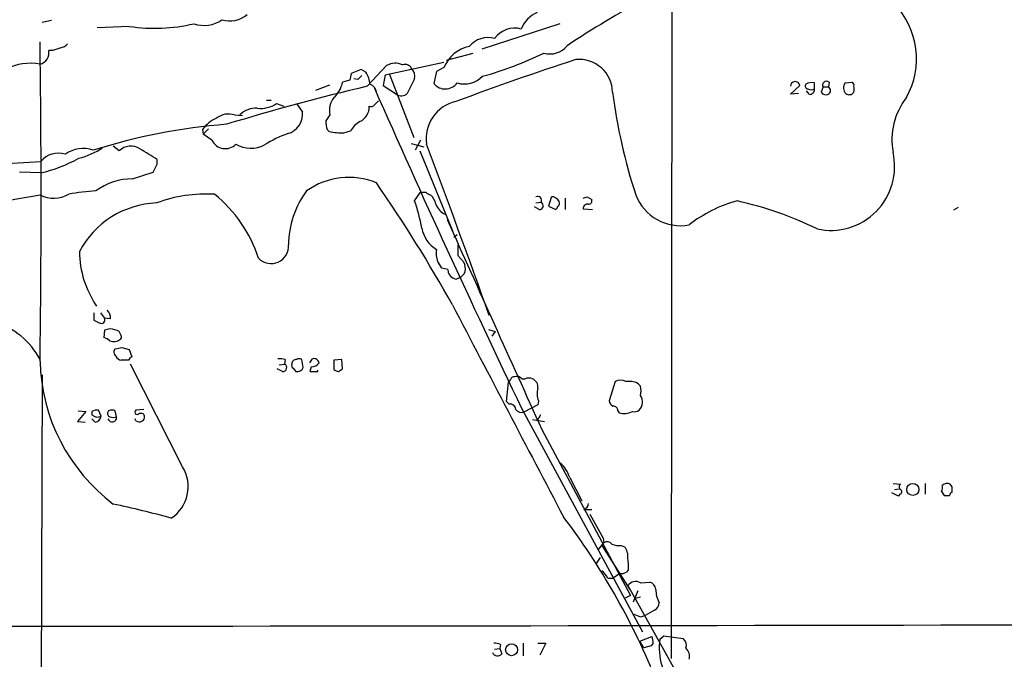
# Model space of a CAD drawing. Extents: x 18 to 1034, y 2034 to 2845.
# Drawn here: x 282 to 408, y 2193 to 2274 of the extents above; entities that cross this region are included whole.
import ezdxf

# ---------------------------------------------------------------- set-up
doc = ezdxf.new("R2010")
doc.units = 0
doc.header["$MEASUREMENT"] = 0
doc.layers.add('MAIN', color=5, linetype='CONTINUOUS')

msp = doc.modelspace()

# ---------------------------------------------------------------- linework, layer by layer
at = {"layer": 'MAIN'}
for p, q in [((365.252, 2282.9298), (365.1673, 2193.2678)), ((286.4273, 2274.3785), (285.242, 2274.1245)), ((296.3333, 2273.6165), (292.2693, 2273.4472)), ((351.028, 2273.9552), (341.122, 2270.7378)), ((286.5967, 2270.5685), (286.0887, 2270.5685)), ((336.6347, 2269.2985), (340.0213, 2270.2298)), ((325.7973, 2268.1132), (324.5273, 2267.6052)), ((326.39, 2267.7745), (325.7973, 2268.1132)), ((326.5593, 2265.9965), (329.0147, 2268.6212)), ((328.8453, 2267.4358), (336.296, 2269.0445)), ((336.296, 2268.3672), (335.3647, 2267.8592)), ((324.358, 2266.7585), (323.4267, 2266.5045)), ((325.374, 2266.8432), (324.866, 2266.9278)), ((328.8453, 2267.4358), (328.5913, 2266.0812)), ((329.3533, 2267.6052), (332.486, 2259.4772)), ((332.5707, 2266.9278), (331.6393, 2265.0652)), ((335.3647, 2267.8592), (335.026, 2266.3352)), ((320.04, 2265.4885), (321.818, 2266.1658)), ((328.5913, 2266.0812), (330.2847, 2264.9805)), ((380.3227, 2264.9805), (381.508, 2266.0812)), ((383.3707, 2265.6578), (383.3707, 2266.4198)), ((384.4713, 2265.9118), (384.2173, 2265.2345)), ((384.4713, 2265.9118), (385.1487, 2265.9118)), ((385.2333, 2266.5045), (385.1487, 2265.9118)), ((387.2653, 2266.4198), (388.1967, 2266.5045)), ((381.3387, 2265.0652), (380.3227, 2264.9805)), ((382.6933, 2264.9805), (382.3547, 2265.4038)), ((313.7747, 2264.2185), (314.3673, 2264.2185)), ((315.0447, 2263.7952), (315.976, 2263.4565)), ((317.5847, 2263.7952), (318.3467, 2262.6945)), ((327.4907, 2263.6258), (327.9987, 2264.1338)), ((309.7107, 2262.3558), (310.7267, 2262.2712)), ((321.818, 2262.3558), (321.31, 2261.5938)), ((305.6467, 2260.4932), (305.7313, 2259.9005)), ((306.4087, 2260.5778), (305.7313, 2259.9005)), ((321.4793, 2260.4932), (321.7333, 2260.2392)), ((306.832, 2259.1385), (305.7313, 2259.9005)), ((323.596, 2260.0698), (324.4427, 2260.3238)), ((295.0633, 2257.7838), (294.3013, 2258.3765)), ((332.1473, 2258.7152), (333.756, 2258.2918)), ((333.3327, 2259.1385), (332.6553, 2257.8685)), ((333.248, 2257.7838), (337.3967, 2247.6238)), ((280.7547, 2256.1752), (285.0727, 2256.4292)), ((299.8893, 2256.0905), (299.8893, 2256.6832)), ((285.0727, 2254.9898), (282.3633, 2255.0745)), ((296.7567, 2254.2278), (299.3813, 2255.0745)), ((274.2353, 2250.3332), (284.988, 2252.1958)), ((332.5707, 2251.4338), (333.3327, 2252.5345)), ((349.9273, 2251.8572), (349.5887, 2250.7565)), ((351.7053, 2251.7725), (351.7053, 2250.3332)), ((354.4993, 2251.9418), (355.092, 2251.6032)), ((348.4033, 2250.3332), (347.8107, 2250.6718)), ((347.98, 2251.1798), (348.6573, 2251.2645)), ((349.5887, 2250.7565), (350.52, 2250.3332)), ((401.6587, 2250.5872), (401.066, 2250.2485)), ((353.9913, 2250.4178), (355.1767, 2250.3332)), ((337.9893, 2247.1158), (337.566, 2246.7772)), ((338.074, 2244.4912), (338.836, 2243.6445)), ((336.804, 2242.7132), (336.042, 2242.8825)), ((337.82, 2241.4432), (337.4813, 2241.6125)), ((291.846, 2237.2098), (291.846, 2236.2785)), ((292.6927, 2237.2098), (293.2007, 2236.5325)), ((293.9627, 2236.4478), (293.2007, 2236.5325)), ((293.2007, 2235.0085), (293.116, 2234.0772)), ((293.878, 2235.1778), (293.2007, 2235.0085)), ((295.3173, 2234.3312), (295.0633, 2234.8392)), ((341.9687, 2235.0932), (342.8153, 2234.8392)), ((342.8153, 2234.8392), (342.392, 2234.2465)), ((295.402, 2232.8072), (296.3333, 2232.5532)), ((296.3333, 2232.5532), (296.672, 2231.6218)), ((296.2487, 2231.1985), (295.3173, 2231.1985)), ((303.1067, 2217.6518), (296.5027, 2230.6905)), ((315.3833, 2230.6058), (316.0607, 2230.6905)), ((316.1453, 2231.2832), (316.0607, 2230.6905)), ((318.4313, 2230.2672), (318.262, 2231.2832)), ((319.278, 2230.8598), (319.6167, 2231.3678)), ((323.342, 2231.2832), (322.326, 2231.1985)), ((322.326, 2231.1985), (322.326, 2230.0132)), ((323.4267, 2230.0978), (323.342, 2231.2832)), ((285.242, 2229.3358), (284.988, 2147.1245)), ((315.8067, 2229.7592), (315.1293, 2230.0978)), ((317.1613, 2230.1825), (317.5, 2229.7592)), ((319.4473, 2230.3518), (319.278, 2229.7592)), ((320.294, 2229.7592), (320.294, 2229.9285)), ((322.9187, 2229.7592), (323.4267, 2230.0978)), ((344.2547, 2225.9492), (344.5087, 2228.4045)), ((344.7627, 2228.7432), (344.5087, 2228.4045)), ((346.202, 2228.8278), (346.6253, 2228.8278)), ((358.0553, 2228.4892), (357.2933, 2226.0338)), ((360.0027, 2228.4892), (359.41, 2228.4892)), ((344.5933, 2225.6105), (344.2547, 2225.9492)), ((348.234, 2225.5258), (346.456, 2224.5945)), ((348.3187, 2226.0338), (348.234, 2225.5258)), ((290.83, 2224.6792), (289.7293, 2223.4092)), ((289.814, 2224.7638), (290.83, 2224.6792)), ((291.592, 2224.6792), (291.592, 2224.2558)), ((292.7773, 2224.0865), (292.4387, 2224.8485)), ((293.7087, 2224.7638), (293.624, 2224.5945)), ((294.7247, 2224.0018), (294.5553, 2224.7638)), ((298.196, 2224.9332), (297.18, 2224.8485)), ((346.202, 2225.0178), (361.5267, 2196.6545)), ((348.5727, 2224.2558), (348.1493, 2223.4938)), ((358.394, 2224.7638), (358.5633, 2224.5098)), ((289.7293, 2223.4092), (290.7453, 2223.3245)), ((292.0153, 2223.3245), (291.592, 2223.7478)), ((297.18, 2223.4938), (297.0953, 2223.7478)), ((347.5567, 2223.6632), (349.0807, 2223.4092)), ((348.742, 2222.3932), (360.0027, 2201.3112)), ((352.298, 2216.2972), (353.822, 2213.3338)), ((393.3613, 2215.5352), (394.2927, 2215.4505)), ((397.4253, 2215.5352), (397.4253, 2214.1805)), ((400.8967, 2215.1118), (400.6427, 2215.4505)), ((394.0387, 2213.9265), (393.192, 2214.3498)), ((393.5307, 2214.7732), (394.1233, 2214.8578)), ((399.542, 2214.5192), (399.8807, 2214.0112)), ((394.208, 2214.1805), (394.0387, 2213.9265)), ((354.076, 2212.2332), (355.092, 2212.2332)), ((355.9387, 2207.1532), (356.616, 2207.9998)), ((356.5313, 2208.5925), (356.616, 2207.9998)), ((356.362, 2207.6612), (359.918, 2202.0732)), ((358.8173, 2207.6612), (359.2407, 2207.4918)), ((355.6847, 2205.3752), (356.1927, 2206.1372)), ((359.7487, 2204.6132), (359.4947, 2204.2745)), ((357.124, 2203.5125), (357.8013, 2203.5125)), ((358.648, 2204.1052), (357.8013, 2203.5125)), ((361.2727, 2202.9198), (362.458, 2203.0045)), ((359.664, 2202.5812), (366.6913, 2189.9658)), ((360.934, 2201.9038), (360.3413, 2200.4645)), ((360.0027, 2201.3112), (359.3253, 2200.9725)), ((360.5953, 2200.9725), (361.2727, 2201.1418)), ((363.0507, 2199.4485), (361.8653, 2198.7712)), ((361.2727, 2198.6018), (361.8653, 2198.7712)), ((361.188, 2195.4692), (362.712, 2196.0618)), ((361.696, 2194.6225), (361.188, 2195.4692)), ((363.728, 2195.7232), (364.236, 2196.1465)), ((364.236, 2196.1465), (366.6913, 2195.8078)), ((342.7307, 2194.4532), (343.408, 2194.5378)), ((343.4927, 2195.0458), (343.408, 2194.5378)), ((343.408, 2194.5378), (343.662, 2193.8605)), ((346.3713, 2195.2152), (346.3713, 2193.6065)), ((348.234, 2195.2152), (349.25, 2195.2152)), ((349.25, 2195.2152), (348.488, 2193.6912)), ((362.6273, 2194.8765), (361.696, 2194.6225)), ((362.8813, 2195.2152), (362.6273, 2194.8765))]:
    msp.add_line(p, q, dxfattribs=at)
for centre, radius in [((395.8789, 2214.7651), 0.7605), ((344.8971, 2194.3934), 0.7531)]:
    msp.add_circle(centre, radius, dxfattribs=at)
for centre, radius, start, end in [((419.3957, 2169.6868), 121.8389, 118.176165, 123.606647), ((386.2419, 2269.4984), 10.1035, 330.721328, 43.829028), ((305.8424, 2277.5807), 3.8503, 250.324054, 305.935034), ((309.1103, 2277.6534), 3.3458, 252.46025, 311.317541), ((349.8082, 2271.7682), 3.9877, 114.582367, 157.755147), ((299.5763, 2294.7195), 21.3507, 261.263427, 283.4599), ((345.2997, 2270.1832), 3.2008, 75.200495, 143.379993), ((341.9381, 2269.0002), 3.1923, 75.623777, 139.427323), ((-1194.8792, 2251.3492), 1480.0067, 359.2133233, 0.7866767), ((284.5808, 2270.2723), 1.5367, 285.365646, 11.113237), ((371.7771, 2016.7456), 267.7345, 108.322042, 108.551232), ((287.5284, 2272.0071), 1.1031, 274.382771, 327.550319), ((340.509, 2266.6292), 4.5574, 102.619762, 157.582254), ((349.8003, 2272.8505), 2.7413, 252.938607, 321.958754), ((447.5539, 1974.9622), 309.2132, 107.793941, 110.786151), ((329.8354, 2308.876), 43.1353, 285.284919, 296.371993), ((353.5071, 2265.1973), 4.2097, 0.506306, 96.096702), ((283.6756, 2262.3263), 6.5961, 78.523462, 117.107745), ((330.1062, 2266.8492), 2.0812, 63.134542, 121.63185), ((331.3909, 2267.872), 0.9021, 21.173872, 112.431267), ((331.3415, 2267.2801), 1.2787, 344.007212, 45.861812), ((536.0982, 2224.8607), 215.8456, 168.578058, 168.807262), ((452.6279, 2140.0973), 179.6053, 134.885409, 135.114591), ((323.8487, 2266.0807), 3.054, 3.187219, 33.683824), ((338.8783, 2269.578), 3.2809, 254.278649, 315.208689), ((385.7713, 2011.3311), 261.4585, 103.089223, 107.145234), ((319.812, 2267.263), 3.6934, 312.89563, 348.149133), ((326.4848, 2265.0454), 1.274, 8.53588, 71.074383), ((1563.16, 2808.8201), 1349.7451, 203.7255255, 205.6280885), ((336.4743, 2267.5449), 1.887, 219.870493, 323.400934), ((380.9183, 2265.9979), 0.5956, 8.040306, 180.134678), ((382.5946, 2266.0388), 0.3875, 146.88812, 259.502061), ((382.9983, 2265.1785), 1.296, 73.300332, 124.191574), ((382.9474, 2266.6321), 1.0623, 246.511757, 293.483297), ((382.778, 2265.5732), 0.5987, 261.867191, 8.123335), ((384.8946, 2266.1537), 0.4875, 46.005377, 209.746339), ((384.8806, 2265.4462), 0.5374, 299.928712, 60.065968), ((388.172, 2265.7965), 1.1002, 145.493891, 221.65819), ((388.0272, 2266.1658), 0.3787, 333.44848, 63.414653), ((387.128, 2265.6155), 1.2953, 342.894019, 17.105981), ((324.2737, 2262.9484), 2.5262, 140.443297, 193.567013), ((330.908, 2265.8868), 1.0999, 235.482087, 311.67204), ((429.8027, 2274.7614), 72.7128, 187.528592, 198.079642), ((384.8524, 2265.7286), 0.8047, 217.882478, 291.607035), ((387.7734, 2265.6577), 0.7282, 234.450432, 324.46781), ((401.9778, 2259.1907), 8.7595, 142.218642, 190.366393), ((312.3738, 2260.4778), 2.7332, 85.477817, 136.598137), ((312.9746, 2266.9887), 3.8058, 264.189338, 302.952233), ((324.7604, 2263.3717), 2.0547, 294.977304, 2.365396), ((327.025, 2264.0492), 0.6294, 250.344339, 317.723862), ((338.8446, 2259.3549), 4.8048, 102.312549, 188.671276), ((308.7833, 2258.4363), 3.7509, 111.235794, 146.744189), ((308.9517, 2260.0706), 2.408, 71.626752, 129.356205), ((315.7747, 2262.4678), 2.582, 285.945091, 5.03712), ((314.3682, 2187.0051), 74.3821, 94.374489, 107.693766), ((323.5958, 2261.3821), 2.2956, 174.70863, 202.781715), ((327.0673, 2258.8847), 2.9932, 118.74077, 151.263507), ((321.2975, 2246.3057), 14.5017, 109.385793, 122.430011), ((323.7869, 2272.4946), 12.4263, 260.487497, 269.119752), ((290.465, 2254.2429), 3.8504, 70.325956, 125.935365), ((287.6072, 2266.1146), 9.5413, 283.896281, 304.029329), ((296.528, 2256.3362), 2.0594, 55.717303, 135.336417), ((-39.8638, 1707.0313), 646.1806, 58.2787887, 58.5079698), ((308.5365, 2259.9673), 1.8953, 205.930981, 315.143223), ((311.7775, 2261.9061), 3.7855, 239.917009, 297.418623), ((-635.2446, 1891.7534), 1036.4446, 19.4498941, 20.7307327), ((287.3164, 2254.6164), 2.8845, 72.051236, 141.063482), ((280.9652, 2272.815), 18.2923, 282.976281, 299.233795), ((385.455, 2255.7997), 8.112, 257.572701, 12.927647), ((45.6353, 2382.5825), 283.9812, 333.320357, 333.54954), ((296.6956, 2246.5382), 7.6899, 89.544749, 126.699423), ((324.2206, 2245.154), 9.2624, 67.636991, 125.402705), ((165.1238, 2141.6616), 197.4908, 29.271956, 34.569804), ((286.7312, 2255.5561), 3.7855, 242.581377, 300.082991), ((293.0591, 2230.3939), 22.3305, 92.461623, 101.443481), ((306.1345, 2234.0173), 18.2926, 86.752688, 110.244768), ((296.0794, 2238.6704), 17.5571, 18.194498, 50.822322), ((327.882, 2245.8847), 11.3134, 142.933096, 180.197007), ((333.6714, 2421.8844), 169.3502, 269.885409, 270.114558), ((334.928, 2253.4529), 1.2985, 225.01248, 255.491805), ((333.2437, 2250.6331), 2.071, 10.49984, 48.98819), ((348.2105, 2251.495), 0.5028, 332.711208, 117.288792), ((350.1851, 2251.5453), 0.4047, 34.153419, 129.57533), ((350.2239, 2251.0531), 0.778, 22.371722, 67.628278), ((311.9228, 2378.8496), 133.8594, 288.316974, 288.54617), ((366.3671, 2254.3805), 6.0923, 201.014284, 280.27019), ((300.294, 2239.5085), 11.6815, 92.400625, 151.963607), ((312.0245, 2244.061), 21.829, 10.295808, 19.740021), ((337.4379, 2251.8363), 2.3105, 200.941192, 245.105353), ((348.4441, 2250.8223), 0.4909, 265.231511, 64.259667), ((350.2238, 2250.7988), 0.5518, 302.463229, 355.603684), ((350.5623, 2251.1375), 0.4359, 299.058435, 29.058434), ((354.5605, 2250.4507), 0.5702, 79.060577, 183.30804), ((354.6499, 2251.4714), 0.4613, 272.335786, 16.600508), ((378.036, 2234.8404), 17.1893, 105.130434, 127.999668), ((363.9141, 2207.6125), 44.8681, 63.820376, 77.599423), ((337.4347, 2248.6713), 3.996, 190.216871, 238.800919), ((7010.2028, 5241.3905), 7313.6451, 204.15101598, 204.38019975), ((314.3548, 2245.6943), 2.2192, 224.00862, 3.91472), ((676.7237, 2245.1685), 338.6504, 179.885408, 180.114592), ((302.6549, 2245.1968), 12.6732, 180.893394, 214.292582), ((337.6291, 2244.7333), 2.3233, 167.069154, 205.606589), ((124.0946, 2116.2948), 246.8727, 30.848182, 31.077345), ((337.1423, 2242.7978), 1.8935, 349.698943, 26.560992), ((338.0467, 2242.7192), 1.2428, 180.276633, 242.938046), ((337.608, 2243.0097), 1.5018, 291.511653, 338.496845), ((380.2993, 2156.8829), 94.6305, 116.443636, 116.6729), ((7096.6323, 5759.5547), 7621.4843, 207.51796138, 207.74714366), ((292.6001, 2236.5554), 1.3669, 355.484912, 46.597807), ((276.7016, 2227.0429), 9.3083, 27.099643, 74.775329), ((376.8546, 2405.424), 189.3057, 243.31696, 243.546156), ((292.7773, 2236.333), 0.4681, 237.13828, 25.22914), ((293.6796, 2232.2394), 2.9451, 61.976607, 86.137267), ((294.9788, 2234.1618), 0.3785, 296.551513, 26.585359), ((292.7108, 2232.4506), 1.6763, 45.870102, 76.011837), ((294.353, 2234.9381), 1.3693, 249.703022, 305.491469), ((294.9508, 2232.2043), 0.5869, 132.375493, 238.021524), ((252.6335, 2444.3735), 215.8459, 281.19922, 281.428428), ((295.3958, 2232.0086), 0.8139, 201.787031, 264.465227), ((308.42, 2231.6207), 23.4395, 181.446025, 232.961829), ((296.9681, 2230.9024), 0.778, 112.371722, 157.628278), ((315.4681, 2228.9971), 2.3843, 73.499393, 96.117808), ((315.8474, 2230.2484), 0.4909, 265.244113, 64.244084), ((317.3308, 2230.5212), 0.3787, 153.44848, 243.414653), ((317.5265, 2230.7487), 0.5377, 83.785728, 186.214272), ((317.9233, 2230.6477), 0.7201, 61.943894, 118.049084), ((319.4473, 2231.6218), 1.27, 270, 323.130102), ((319.7861, 2230.6906), 0.6981, 14.02828, 104.044206), ((317.6694, 2230.5563), 0.8149, 258.001983, 339.220945), ((319.786, 2483.759), 254.0003, 269.885409, 270.114592), ((322.9774, 2230.7147), 0.9573, 227.120783, 266.484521), ((345.2029, 2228.6332), 0.4537, 81.405541, 165.969882), ((345.5671, 2228.3343), 0.8041, 37.857486, 111.629402), ((347.091, 2227.6007), 1.3125, 69.217612, 110.782388), ((347.1278, 2227.7965), 1.1169, 352.074488, 67.418411), ((358.7326, 2227.2398), 1.4212, 61.534325, 118.46213), ((360.0629, 2226.9611), 1.5292, 37.710681, 92.256019), ((350.7166, 2226.9666), 2.573, 164.770076, 201.256386), ((360.0756, 2225.881), 1.4568, 314.866509, 34.741669), ((359.4098, 2227.3039), 1.9549, 342.351018, 17.646189), ((344.7062, 2224.8838), 0.7355, 3.851386, 98.830866), ((358.1038, 2226.1126), 0.8143, 185.553068, 248.194671), ((292.2695, 2223.4929), 1.3661, 82.885388, 119.730836), ((292.2945, 2224.9402), 0.9808, 224.252293, 299.48982), ((293.9486, 2224.3828), 0.3875, 146.88812, 259.502061), ((294.132, 2223.9179), 0.9459, 63.415987, 116.584013), ((297.3493, 2224.5945), 0.3053, 123.684862, 303.700477), ((297.815, 2223.9594), 0.4827, 15.265529, 127.864574), ((346.1596, 2225.3986), 0.857, 212.892696, 290.234435), ((357.8155, 2224.778), 0.5787, 358.593886, 91.406114), ((359.1908, 2226.7857), 2.3608, 254.585664, 296.839649), ((360.5107, 2225.6102), 0.965, 254.739674, 307.882794), ((291.8883, 2224.2135), 0.898, 278.130102, 351.869898), ((294.1673, 2223.9054), 0.5657, 196.176342, 9.812007), ((294.3014, 2224.9761), 1.0623, 246.511757, 293.483297), ((297.6003, 2224.0317), 0.6826, 231.996927, 4.604712), ((347.3592, 2214.4627), 5.2685, 20.377338, 44.566287), ((299.0119, 2215.1373), 4.8052, 303.546541, 31.5529), ((394.5465, 2215.1118), 0.4232, 126.84553, 233.14635), ((400.2475, 2214.6887), 0.8582, 62.58101, 136.336171), ((394.1515, 2214.491), 0.3156, 280.312966, 63.418709), ((398.0585, 2215.0698), 1.5824, 339.637627, 7.677432), ((400.9995, 2214.0051), 0.4415, 103.463431, 179.208421), ((231.5967, 2214.7732), 169.3003, 359.885375, 0.114591), ((353.851, 2213.0197), 0.8181, 285.964637, 358.283812), ((400.2194, 2383.3611), 169.3502, 269.885409, 270.114558), ((265.0513, 2075.5848), 140.4062, 74.883286, 77.975843), ((281.0733, 2157.5875), 88.5502, 22.214763, 37.275041), ((1117.6734, 2633.4353), 871.6815, 208.9395351, 209.1687213), ((357.0198, 2207.2899), 0.8167, 41.445945, 119.63176), ((358.4787, 2209.5242), 1.8935, 243.439008, 280.301058), ((357.8381, 2206.2974), 1.8422, 352.360759, 40.416433), ((353.9423, 2204.9936), 5.8189, 356.251686, 10.484951), ((354.4151, 2202.0734), 3.0674, 27.979423, 50.602432), ((358.9021, 2205.0365), 0.9653, 254.738635, 307.87186), ((360.68, 2201.7449), 1.3159, 63.230496, 140.541182), ((362.1249, 2201.9546), 1.1015, 6.181077, 72.397417), ((366.9214, 2202.0988), 3.7015, 180.396269, 207.672028), ((362.6917, 2200.3311), 0.9528, 292.13417, 2.929668), ((445.5363, 2410.4761), 228.0155, 248.082856, 248.312006), ((243.7471, 77931.9302), 75734.5432, 269.94946824, 270.178651069), ((360.467, 2195.1726), 2.4147, 1.010871, 21.607537), ((371.6635, 2194.6728), 8.0047, 172.459751, 220.654243), ((366.1201, 2195.0035), 0.9865, 337.279607, 54.618287), ((-2144.1985, 1159.9308), 2621.184, 22.1545241, 23.261977), ((342.8575, 2194.0716), 1.163, 56.894758, 100.478021), ((366.1707, 2193.5879), 1.3449, 342.487902, 50.288248), ((343.1208, 2194.3051), 0.7004, 203.14274, 320.59663)]:
    msp.add_arc(centre, radius, start, end, dxfattribs=at)

doc.saveas('drawing.dxf')
